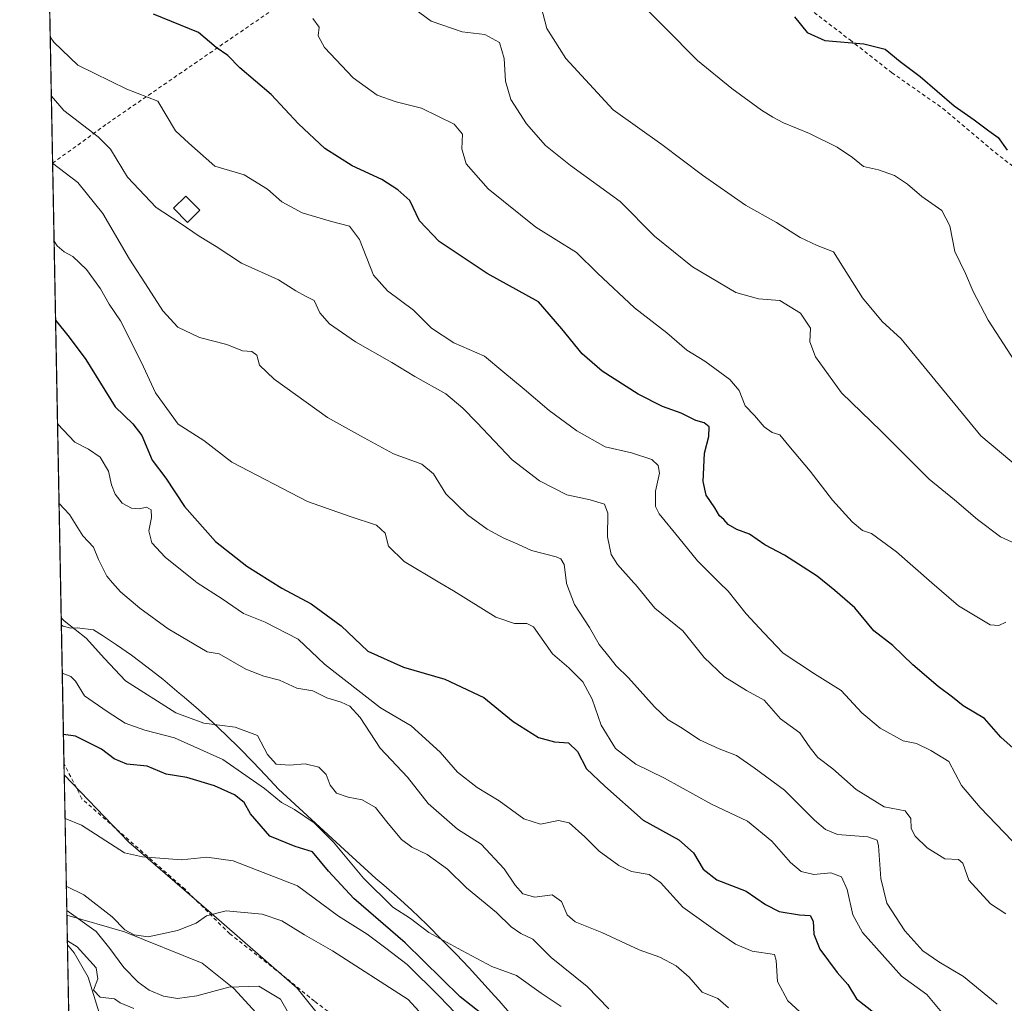
# Model space of a CAD drawing. Units: metres. Extents: x 631546 to 635008, y 4718113 to 4720492.
# Drawn here: x 631546 to 631808, y 4719743 to 4720004 of the extents above; entities that cross this region are included whole.
import ezdxf

# ---------------------------------------------------------------- set-up
doc = ezdxf.new("R2010")
doc.units = ezdxf.units.M
doc.header["$MEASUREMENT"] = 0
doc.linetypes.add('DGN Style 2', pattern=[1.6480167562047852, 0.988810053722871, -0.6592067024819142])
doc.linetypes.add('DGN Style 4', pattern=[2.6384748266838614, 1.318413404963828, -0.6592067024819142, 0.001648016756204785, -0.6592067024819142])
for name, color, linetype, lineweight in [('Alambrada', 7, 'DGN Style 2', 0), ('Arbolado forestal CxS', 92, 'Continuous', 0), ('Camino eje virtual', 6, 'DGN Style 4', 0), ('Comarca CxS', 21, 'Continuous', 0), ('Comunidad Autónoma CxS', 142, 'Continuous', 0), ('Corriente natural lineal', 142, 'Continuous', 13), ('Curva de nivel maestra', 30, 'Continuous', 30), ('Curva de nivel normal', 30, 'Continuous', 0), ('Edificación Cxs', 1, 'Continuous', 13), ('Matorral CxS', 135, 'Continuous', 0), ('Municipio', 91, 'Continuous', 13), ('Municipio CxS', 4, 'Continuous', 0), ('Provincia CxS', 1, 'Continuous', 0)]:
    doc.layers.add(name, color=color, linetype=linetype, lineweight=lineweight)

# ---------------------------------------------------------------- blocks, each defined once
blk = doc.blocks.new('*U7')
at = {"layer": 'Arbolado forestal CxS', "color": 92, "linetype": 'Continuous', "lineweight": 0}
blk.add_polyline3d([(631610.8695, 4719738.1095, 706.8610999999946), (631602.9807000002, 4719746.7663, 711.093200000003), (631594.5138999998, 4719753.500499999, 713.6931999999942), (631573.9099000003, 4719761.783299999, 714.715200000006), (631558.6125999996, 4719766.2293, 710.6434000000008), (631557.9063999997, 4719803.474300001, 723.4005999999936), (631575.0916999998, 4719785.572899999, 721.4671999999993), (631596.9260999998, 4719766.715700001, 715.5948999999965), (631619.7528999997, 4719746.8661, 712.2289000000019), (631643.5719, 4719717.0919, 709.5402000000031)], dxfattribs=at)
blk = doc.blocks.new('*U17')
at = {"layer": 'Matorral CxS', "color": 135, "linetype": 'Continuous', "lineweight": 0}
blk.add_polyline3d([(631643.5719, 4719717.0919, 709.5402000000031), (631619.7528999997, 4719746.8661, 712.2289000000019), (631596.9260999998, 4719766.715700001, 715.5948999999965), (631575.0916999998, 4719785.572899999, 721.4671999999993), (631557.9063999997, 4719803.474300001, 723.4005999999936), (631550.0456999998, 4720218.078299999, 808.1996000000072)], dxfattribs=at)

msp = doc.modelspace()

# ---------------------------------------------------------------- linework, layer by layer
at = {"layer": 'Alambrada', "color": 7, "linetype": 'DGN Style 2', "lineweight": 0}
for points in [[(631753.1001000004, 4720008.840100001, 800.7155000000057), (631766.5701000001, 4719998.520099999, 800.2927000000054), (631777.6201, 4719989.860099999, 799.5253999999986), (631791.2301000003, 4719980.350099999, 799.6750000000029), (631805.1001000004, 4719968.630100001, 799.7541000000057), (631818.6001000004, 4719958.190099999, 802.382700000002), (631835.9700999996, 4719939.920100001, 804.7296000000061), (631839.7600999996, 4719932.7401, 804.4744000000064), (631874.1901000004, 4719900.100099999, 805.5271000000066), (631886.6001000004, 4719906.7501, 807.5369999999967), (631889.9801000003, 4719908.770099999, 807.5190000000002), (631896.6401000004, 4719909.110099999, 806.9961000000039), (631907.5301000001, 4719908.5001, 804.7621999999974), (631935.1700999998, 4719907.9001, 796.9851999999955), (631974.1001000004, 4719906.7601, 786.2531000000017), (631978.6700999998, 4719906.960100001, 785.5374000000012), (632187.6901000004, 4720080.350099999, 702.3794999999955)], [(631554.8289000001, 4719965.796499999, 760.431899999996), (631569.3701, 4719976.350099999, 767.061600000001), (631639.9901000002, 4720024.9101, 786.5651000000071)], [(631639.8501000004, 4719731.880100001, 712.4977999999975), (631624.3701, 4719743.340100001, 712.7737000000053), (631616.8701, 4719749.5001, 713.2186999999976), (631601.8701, 4719761.2601, 714.8928000000016), (631590.0000999998, 4719773.0601, 718.0954999999958), (631578.7801000001, 4719782.880100001, 721.0801999999967), (631562.6300999997, 4719797.0801, 723.142200000002), (631557.8504999997, 4719806.429300001, 724.1013999999996), (631557.8503999999, 4719806.429500001, 724.1013999999996)]]:
    msp.add_polyline3d(points, dxfattribs=at)
at = {"layer": 'Arbolado forestal CxS', "color": 92, "linetype": 'Continuous', "lineweight": 0, "extrusion": (0.006142006581056991, -0.3239295315024723, 0.946061274112701), "elevation": -1524320.314102983, "flags": 128}
msp.add_lwpolyline([(720920.2103227332, 4453288.860579923), (720920.210322733, 4453328.236142081)], dxfattribs=at)
at = {"layer": 'Arbolado forestal CxS', "color": 92, "linetype": 'Continuous', "lineweight": 0, "extrusion": (0.008992715084458222, -0.4742338263445601, 0.880353002508657), "elevation": -2231967.754659625, "flags": 128}
msp.add_lwpolyline([(720928.1342316536, 4144100.400182552), (720928.1342316535, 4144109.387170778)], dxfattribs=at)
at = {"layer": 'Arbolado forestal CxS', "color": 92, "linetype": 'Continuous', "lineweight": 0, "extrusion": (-0.0001427477586564626, 0.007529347855701735, 0.9999716438699375), "elevation": 36152.90925054907, "flags": 128}
msp.add_lwpolyline([(631559.5152394664, 4719585.174954645), (631558.8570021432, 4719619.893238767)], dxfattribs=at)
at = {"layer": 'Arbolado forestal CxS', "color": 92, "linetype": 'Continuous', "lineweight": 0}
for points in [[(631557.9063999997, 4719803.474300001, 723.4005999999936), (631575.0916999998, 4719785.572899999, 721.4671999999993), (631596.9260999998, 4719766.715700001, 715.5948999999965), (631619.7528999997, 4719746.8661, 712.2289000000019), (631643.5719, 4719717.0919, 709.5402000000031), (631663.4211999997, 4719689.3027, 705.2666999999929), (631688.2328000005, 4719653.5735, 705.4755000000005), (631687.2400000002, 4719637.6941, 703.6275000000023), (631687.2395000001, 4719616.8521, 700.747000000003), (631691.2089000001, 4719590.055500001, 698.9336999999941), (631688.2311000006, 4719560.281300001, 695.6977000000043), (631696.1703000005, 4719531.499700001, 692.3565999999992), (631697.1623000001, 4719497.755700001, 687.1201000000001), (631702.1224999997, 4719374.689300001, 675.5430000000051), (631705.0994999995, 4719347.892700001, 674.7082999999984), (631705.0991000002, 4719320.103499999, 673.0092000000004), (631718.0006999997, 4719289.3369, 671.4756999999954), (631732.8876999998, 4719270.479699999, 671.5679999999993), (631755.6073000003, 4719263.2095, 673.3125)], [(631559.4208000004, 4719723.6018, 706.6420999999973), (631558.6125999996, 4719766.2293, 710.6434000000008), (631573.9099000003, 4719761.783299999, 714.715200000006), (631594.5138999998, 4719753.500499999, 713.6931999999942), (631602.9807000002, 4719746.7663, 711.093200000003), (631610.8695, 4719738.1095, 706.8610999999946)], [(631558.6125999996, 4719766.2293, 710.6434000000008), (631573.9099000003, 4719761.783299999, 714.715200000006), (631594.5138999998, 4719753.500499999, 713.6931999999942), (631602.9807000002, 4719746.7663, 711.093200000003), (631610.8695, 4719738.1095, 706.8610999999946)], [(631558.6125999996, 4719766.2293, 710.6434000000008), (631573.9099000003, 4719761.783299999, 714.715200000006), (631594.5138999998, 4719753.500499999, 713.6931999999942), (631602.9807000002, 4719746.7663, 711.093200000003), (631610.8695, 4719738.1095, 706.8610999999946)]]:
    msp.add_polyline3d(points, dxfattribs=at)
at = {"layer": 'Camino eje virtual', "color": 6, "linetype": 'DGN Style 4', "lineweight": 0, "extrusion": (0.006625980660484816, -0.01534729809416283, 0.9998602686483227), "elevation": -67443.53501314747, "flags": 128}
msp.add_lwpolyline([(631760.7709252951, 4719634.802146972), (631832.9995235532, 4719467.527445906)], dxfattribs=at)
at = {"layer": 'Comarca CxS', "color": 21, "linetype": 'Continuous', "lineweight": 0, "flags": 128}
msp.add_lwpolyline([(632382.8508647796, 4718128.612723187), (631589.9500009912, 4718113.369982803), (631557.154308616, 4719843.144605691), (631546.0900009924, 4720426.719982778), (634963.0900010163, 4720492.459982777), (635008.0700010171, 4718179.079982803)], close=True, dxfattribs=at)
at = {"layer": 'Comunidad Autónoma CxS', "color": 142, "linetype": 'Continuous', "lineweight": 0, "flags": 128}
msp.add_lwpolyline([(632382.8508647796, 4718128.612723187), (631589.9500009912, 4718113.369982803), (631557.154308616, 4719843.144605691), (631546.0900009924, 4720426.719982778), (634963.0900010163, 4720492.459982777), (635008.0700010171, 4718179.079982803)], close=True, dxfattribs=at)
at = {"layer": 'Corriente natural lineal', "color": 142, "linetype": 'Continuous', "lineweight": 13}
msp.add_polyline3d([(631558.7626, 4719758.3191, 706.3806999999942), (631558.7701000003, 4719758.3101, 706.3779000000069), (631560.5301000001, 4719756.200099999, 705.9630999999936), (631564.2401000002, 4719749.700099999, 705.3929000000062), (631567.2301000003, 4719740.2401, 704.0831000000035)], dxfattribs=at)
at = {"layer": 'Curva de nivel maestra', "color": 30, "linetype": 'Continuous', "lineweight": 30, "flags": 128}
for points, elevation in [([(631809.9199999999, 4719810.5101), (631806.6399999997, 4719813.4901), (631802.2599999999, 4719818.4101), (631796.5899999999, 4719821.7401), (631793.7300000006, 4719824.0801), (631789.9299999997, 4719826.880100001), (631783.2800000003, 4719832.630100001), (631777.9600000001, 4719837.770099999), (631772.8600000005, 4719841.6801), (631767.8099999997, 4719847.7401), (631762.5, 4719852.4101), (631757.8600000005, 4719856.220100001), (631749.1699999999, 4719861.7401), (631743.9600000001, 4719864.550100001), (631739.8499999996, 4719867.340100001), (631736.4900000002, 4719868.610099999), (631734.2000000002, 4719869.880100001), (631733.0700000003, 4719871.190099999), (631731.8899999997, 4719872.1801), (631730.6500000004, 4719874.370100001), (631728.3600000005, 4719877.7301), (631727.5499999998, 4719881.360099999), (631727.9199999999, 4719888.8201), (631729.0800000001, 4719893.300100001), (631729.1900000004, 4719895.800100001), (631727.8399999999, 4719896.890100001), (631725.5800000001, 4719897.5001), (631721.7400000002, 4719899.470100001), (631716.7999999998, 4719901.220100001), (631710.3099999997, 4719904.460100001), (631700.7599999999, 4719910.640100001), (631695.4400000004, 4719915.170100001), (631690.0800000001, 4719921.800100001), (631683.8700000001, 4719929.020099999), (631670.2300000006, 4719936.540100001), (631657.5099999999, 4719944.9901), (631652.2100000001, 4719950.470100001), (631649.6600000003, 4719955.9001), (631646.4800000006, 4719958.7401), (631642.2300000006, 4719961.520099999), (631634.3499999996, 4719965.0801), (631627.1200000001, 4719969.7401), (631620.1100000005, 4719976.280099999), (631612.8799999999, 4719984.0601), (631604.5199999996, 4719991.140100001), (631601.4000000004, 4719994.380100001), (631598.25, 4719996.4801), (631593.5800000001, 4720000.460100001), (631581.6500000004, 4720005.390100001)], 775), ([(631751.8200000003, 4720004.6601), (631755.2199999997, 4720000.530099999), (631759.9000000004, 4719998.380100001), (631770.2599999999, 4719997.460100001), (631775.9100000003, 4719996.0801), (631779.9199999999, 4719992.8201), (631785.2199999997, 4719988.780099999), (631794.25, 4719981.0701), (631799.5099999999, 4719977.3301), (631803.4000000004, 4719974.360099999), (631805.9199999999, 4719972.6601), (631808.3099999997, 4719969.280099999)], 800), ([(631555.6185999997, 4719924.141600001), (631559.2699999996, 4719919.640100001), (631563.6500000004, 4719913.700099999), (631571.4500000002, 4719901.1601), (631576.1399999997, 4719896.630100001), (631578.5599999997, 4719893.520099999), (631581.2300000006, 4719886.9801), (631584.9100000003, 4719882.210100001), (631589.8600000005, 4719874.6801), (631598.0999999996, 4719865.420100001), (631606.4000000004, 4719858.870100001), (631615.7100000001, 4719853.030099999), (631623.4800000006, 4719848.8201), (631631.4500000002, 4719842.970100001), (631638.54, 4719836.2601), (631647.9600000001, 4719832.030099999), (631659, 4719828.850099999), (631669.2999999998, 4719823.940099999), (631677.1299999999, 4719817.6501), (631683.8499999996, 4719813.340100001), (631688.0599999997, 4719812.2401), (631691.8200000003, 4719811.970100001), (631694.1799999997, 4719809.6601), (631696.5899999999, 4719805.020099999), (631701.5, 4719800.460100001), (631711.6399999997, 4719791.390100001), (631721.0700000003, 4719786.2401), (631725.0199999996, 4719782.7601), (631727.6100000005, 4719778.380100001), (631731.2000000002, 4719775.620100001), (631738.9900000002, 4719772.530099999), (631744.0800000001, 4719769.0101), (631747.7199999997, 4719767.210100001), (631753.1699999999, 4719766.3201), (631755.9699999997, 4719766.120100001), (631756.7800000003, 4719764.600099999), (631756.9900000002, 4719761.1801), (631758.54, 4719757.200099999), (631763.1600000003, 4719751.020099999), (631765.9600000001, 4719747.780099999), (631768.3200000003, 4719744.030099999), (631773.1299999999, 4719740.200099999)], 750), ([(631668.8600000005, 4719739.940099999), (631663.0599999997, 4719744.520099999), (631648.4199999999, 4719758.9001), (631634.7800000003, 4719770.600099999), (631628.0499999998, 4719777.860099999), (631623.8799999999, 4719783.0101), (631619.2699999996, 4719784.4101), (631612.5, 4719787.210100001), (631607.3799999999, 4719793.110099999), (631605.6799999997, 4719796.110099999), (631603.0999999996, 4719798.1501), (631597.8200000003, 4719800.540100001), (631590.5, 4719802.710100001), (631585, 4719803.670100001), (631579.9400000004, 4719805.7601), (631574.5, 4719806.3201), (631571.1900000004, 4719807.6801), (631567.7800000003, 4719810.2601), (631560.9299999997, 4719813.7501), (631557.7030999997, 4719814.1998)], 725)]:
    msp.add_lwpolyline(points, dxfattribs=dict(at, elevation=elevation))
at = {"layer": 'Curva de nivel normal', "color": 30, "linetype": 'Continuous', "lineweight": 0, "flags": 128}
for points, elevation in [([(631645.9299999997, 4720010.470100001), (631655.3700000001, 4720003.4801), (631663.5800000001, 4720000.6601), (631669.5999999996, 4719999.940099999), (631673.5, 4719997.850099999), (631674.7699999996, 4719993.590100001), (631675.0999999996, 4719987.620100001), (631676.5199999996, 4719982.720100001), (631680.6600000003, 4719976.280099999), (631685.7400000002, 4719970.5001), (631692.3799999999, 4719965.210100001), (631705.5099999999, 4719955.6601), (631714.6200000001, 4719946.440099999), (631724.7699999996, 4719938.280099999), (631736.2800000003, 4719931.4801), (631742.2599999999, 4719929.8301), (631747.9699999997, 4719929.370100001), (631753.3799999999, 4719926.0101), (631756.04, 4719922.040100001), (631755.9199999999, 4719918.390100001), (631757.3799999999, 4719914.420100001), (631764.2999999998, 4719904.840100001), (631774.8700000001, 4719894.710100001), (631787.5999999996, 4719881.920100001), (631794.29, 4719876.470100001), (631800.4000000004, 4719871.200099999), (631806.5300000003, 4719866.630100001), (631816.1100000005, 4719862.2601)], 785), ([(631708.7800000003, 4720010.620100001), (631726.0800000001, 4719993.030099999), (631735.1900000004, 4719985.6801), (631743.0599999997, 4719979.880100001), (631746.1100000005, 4719978.030099999), (631748.9199999999, 4719976.5001), (631755.8399999999, 4719973.700099999), (631763.1299999999, 4719970.040100001), (631767.1900000004, 4719967.350099999), (631770.1799999997, 4719964.940099999), (631774.1500000004, 4719964.040100001), (631778.3799999999, 4719962.5801), (631781.8600000005, 4719960.2401), (631785.5999999996, 4719956.9801), (631790.9600000001, 4719953.2301), (631793.0700000003, 4719949.210100001), (631794.4100000003, 4719942.3301), (631797.2100000001, 4719936.5001), (631799.2599999999, 4719931.780099999), (631803.2699999996, 4719924.1501), (631816.4600000001, 4719903.8301)], 795), ([(631825.4500000002, 4719873.140100001), (631801.2599999999, 4719893.4101), (631780.1799999997, 4719919.170100001), (631775.0800000001, 4719923.8101), (631769.8799999999, 4719930.040100001), (631765.0499999998, 4719937.790100001), (631762.1399999997, 4719942.290100001), (631757.8300000001, 4719943.9801), (631753.3600000005, 4719946.130100001), (631747.0800000001, 4719950.0701), (631738.7800000003, 4719954.690099999), (631727.3799999999, 4719962.6601), (631716.5899999999, 4719970.790100001), (631703.6299999999, 4719979.9801), (631691.0700000003, 4719993.600099999), (631686.0999999996, 4720001.590100001), (631684.5700000003, 4720007.350099999)], 790), ([(631623.9100000003, 4720004.190099999), (631625.5700000003, 4720001.940099999), (631625.3600000005, 4719999.5801), (631627.0199999996, 4719996.4901), (631634.5999999996, 4719988.5001), (631641.04, 4719983.860099999), (631646.04, 4719982.0801), (631652.7800000003, 4719980.460100001), (631661.4699999997, 4719976.1801), (631663.6500000004, 4719973.520099999), (631663.4900000002, 4719969.6601), (631664.6100000005, 4719965.610099999), (631670.4400000004, 4719959.0001), (631683.1299999999, 4719948.800100001), (631693.9699999997, 4719942.0801), (631699.5199999996, 4719936.590100001), (631709.3399999999, 4719927.390100001), (631717.8899999997, 4719920.780099999), (631723.2599999999, 4719916.1801), (631728.0499999998, 4719913.2401), (631734.6500000004, 4719908.4101), (631737.0999999996, 4719905.4301), (631738.75, 4719901.380100001), (631741.1699999999, 4719898.880100001), (631743.7800000003, 4719895.840100001), (631745.9299999997, 4719894.3101), (631747.9100000003, 4719893.7301), (631750.29, 4719890.770099999), (631755.9400000004, 4719884.100099999), (631761.8700000001, 4719876.4001), (631767.1100000005, 4719870.600099999), (631769.8600000005, 4719868.3101), (631772.2400000002, 4719867.5101), (631778.9100000003, 4719862.630100001), (631788.2977, 4719854.462900001), (631795.3700000001, 4719848.3101), (631803.7599999999, 4719843.270099999), (631806.04, 4719843.120100001), (631807.9000000004, 4719844.0001)], 780), ([(631554.1929000001, 4719999.3432), (631555.1500000004, 4719997.9001), (631561.5300000003, 4719991.800100001), (631574.5199999996, 4719985.4801), (631582.7699999996, 4719982.3101), (631587.4800000006, 4719974.4301), (631590.9699999997, 4719971.110099999), (631597.9400000004, 4719964.9801), (631605.6699999999, 4719962.7301), (631611.8499999996, 4719958.920100001), (631615.7100000001, 4719955.520099999), (631621.1100000005, 4719952.600099999), (631628.9000000004, 4719950.3101), (631633.6500000004, 4719949.0801), (631636.3200000003, 4719945.5601), (631640.04, 4719936.0601), (631643.75, 4719931.9001), (631650.6900000004, 4719926.840100001), (631655.4000000004, 4719922.0601), (631661.3899999997, 4719918.130100001), (631669.5099999999, 4719914.5801), (631674.3600000005, 4719910.5001), (631680.0199999996, 4719905.8201), (631686.6500000004, 4719900.1801), (631694.0099999999, 4719894.790100001), (631701.5800000001, 4719890.5101), (631708.5800000001, 4719888.9001), (631713.9199999999, 4719887.1501), (631715.6100000005, 4719885.600099999), (631716, 4719883.520099999), (631714.8799999999, 4719878.770099999), (631714.9400000004, 4719874.690099999), (631715.8700000001, 4719872.720100001), (631721.0999999996, 4719866.360099999), (631726.0499999998, 4719860.2301), (631731.9107999997, 4719854.462900001), (631734.1900000004, 4719852.220100001), (631738.9500000002, 4719846.1801), (631743.6699999999, 4719841.1601), (631748.7699999996, 4719835.780099999), (631757.1299999999, 4719830.280099999), (631764.2199999997, 4719825.880100001), (631769.6699999999, 4719819.890100001), (631774.54, 4719815.880100001), (631780.7000000002, 4719812.5101), (631784.25, 4719811.7401), (631788.0300000003, 4719809.940099999), (631792.8300000001, 4719806.9901), (631796.2000000002, 4719800.590100001), (631801.1399999997, 4719794.7401), (631809.5800000001, 4719785.920100001)], 770), ([(631554.4916000003, 4719983.587400001), (631557.7800000003, 4719979.8201), (631566.9100000003, 4719972.8201), (631570.2400000002, 4719969.5601), (631574.7300000006, 4719962.0701), (631582.3399999999, 4719954.020099999), (631588.6600000003, 4719949.880100001), (631593.7199999997, 4719946.4101), (631598.2400000002, 4719943.710100001), (631604.9800000006, 4719939.3101), (631614.79, 4719934.8101), (631619.3700000001, 4719931.9001), (631621.9500000002, 4719930.520099999), (631624.3099999997, 4719929.390100001), (631625.7599999999, 4719926.130100001), (631628.3200000003, 4719923.140100001), (631635.2199999997, 4719918.370100001), (631644.8600000005, 4719912.9301), (631651.0199999996, 4719909.200099999), (631659.2000000002, 4719904.610099999), (631663.7800000003, 4719900.780099999), (631667.5099999999, 4719896.950099999), (631676.8799999999, 4719887.030099999), (631684.0999999996, 4719881.4801), (631691.4100000003, 4719877.7501), (631697.5800000001, 4719876.4801), (631701.3399999999, 4719875.340100001), (631702.29, 4719872.940099999), (631702.1399999997, 4719866.620100001), (631703.1399999997, 4719861.970100001), (631704.8300000001, 4719859.290100001), (631709.1299000002, 4719854.462900001), (631709.5599999997, 4719853.9801), (631714.7400000002, 4719847.720100001), (631722.2000000002, 4719841.640100001), (631727.8200000003, 4719834.600099999), (631733.2599999999, 4719829.440099999), (631739.0599999997, 4719825.880100001), (631743.8099999997, 4719823.300100001), (631748.0599999997, 4719818.350099999), (631753.2100000001, 4719814.620100001), (631755.9500000002, 4719810.620100001), (631758.0599999997, 4719808.020099999), (631761.9699999997, 4719805.040100001), (631768.1799999997, 4719799.5601), (631775.6200000001, 4719794.9901), (631781.2199999997, 4719793.890100001), (631782.6699999999, 4719791.9001), (631782.8399999999, 4719789.1801), (631783.8600000005, 4719787.190099999), (631787.0800000001, 4719784.040100001), (631791.7199999997, 4719781.1801), (631795.3600000005, 4719781.0001), (631796.5099999999, 4719780.040100001), (631798.0899999999, 4719775.5101), (631803.9000000004, 4719769.200099999), (631807.9500000002, 4719766.590100001)], 765), ([(631805.5999999996, 4719742.610099999), (631796.7199999997, 4719749.940099999), (631790.1299999999, 4719753.800100001), (631785.8799999999, 4719756.700099999), (631781.1299999999, 4719762.020099999), (631776.3099999997, 4719769.420100001), (631774.7400000002, 4719775.970100001), (631774.1399999997, 4719784.620100001), (631773.7300000006, 4719786.110099999), (631771.2999999998, 4719787.030099999), (631763.2699999996, 4719787.600099999), (631760.0199999996, 4719788.920100001), (631757.1500000004, 4719791.390100001), (631749.1900000004, 4719799.340100001), (631741.1200000001, 4719805.3201), (631736.4600000001, 4719808.5601), (631731.8099999997, 4719810.340100001), (631726.6200000001, 4719812.780099999), (631722.0199999996, 4719815.8301), (631718.25, 4719818.040100001), (631714.6900000004, 4719821.5001), (631707.7400000002, 4719829.220100001), (631704.4500000002, 4719832.360099999), (631702.8399999999, 4719834.440099999), (631699.9199999999, 4719838.0601), (631697.3899999997, 4719842.550100001), (631693.4000000004, 4719848.690099999), (631691.29, 4719854.220100001), (631691.2581000002, 4719854.462900001), (631690.6299999999, 4719859.2501), (631689.7699999996, 4719860.8301), (631688.5300000003, 4719861.3201), (631681.9800000006, 4719862.9901), (631678.3300000001, 4719864.6801), (631674.6299999999, 4719866.2501), (631670.2300000006, 4719868.690099999), (631665, 4719872.470100001), (631659.2699999996, 4719878.0601), (631656.0099999999, 4719883.350099999), (631652.8399999999, 4719885.950099999), (631645.3200000003, 4719888.700099999), (631636.5599999997, 4719893.440099999), (631627.8499999996, 4719898.340100001), (631613.6600000003, 4719908.4801), (631609.75, 4719912.2301), (631609.0599999997, 4719914.850099999), (631607.7199999997, 4719915.790100001), (631605.2800000003, 4719916.020099999), (631601.0700000003, 4719917.6501), (631593.8300000001, 4719919.5801), (631588.1100000005, 4719922.2601), (631584.1100000005, 4719926.590100001), (631580.2999999998, 4719932.5801), (631575.29, 4719940.300100001), (631568.1500000004, 4719952.4301), (631561.5099999999, 4719960.6601), (631554.8290999997, 4719965.7829)], 760), ([(631555.2205999997, 4719945.1347), (631556.0199999996, 4719943.850099999), (631557.9400000004, 4719942.2601), (631560.2400000002, 4719941.040100001), (631563.8499999996, 4719937.600099999), (631567.5499999998, 4719932.440099999), (631569.8899999997, 4719928.420100001), (631572.8399999999, 4719924.0001), (631578.4299999997, 4719912.9101), (631582.1699999999, 4719904.860099999), (631588.1699999999, 4719896.550100001), (631594.9699999997, 4719892.220100001), (631602.4600000001, 4719886.440099999), (631622.5199999996, 4719875.970100001), (631633.8799999999, 4719872.020099999), (631640.8099999997, 4719869.710100001), (631643.1399999997, 4719867.610099999), (631644.04, 4719864.130100001), (631648.2199999997, 4719860.0601), (631657.6037999997, 4719854.462900001), (631661.2800000003, 4719852.270099999), (631672.5199999996, 4719845.340100001), (631677.5, 4719843.6501), (631680.75, 4719843.6501), (631682.5199999996, 4719842.710100001), (631687.54, 4719835.540100001), (631691.8799999999, 4719831.880100001), (631695.6399999997, 4719828.1601), (631698.0700000003, 4719823.5601), (631700.4699999997, 4719816.620100001), (631704.2800000003, 4719810.4801), (631709.7000000002, 4719806.3201), (631717.3099999997, 4719802.530099999), (631729.7400000002, 4719795.710100001), (631739.3700000001, 4719791.120100001), (631745.8200000003, 4719785.870100001), (631750.7400000002, 4719780.220100001), (631753.6299999999, 4719777.780099999), (631756.9199999999, 4719777.020099999), (631761.4500000002, 4719777.420100001), (631764.3099999997, 4719776.4101), (631765.8399999999, 4719772.9901), (631767.3399999999, 4719766.290100001), (631769.8600000005, 4719761.5601), (631775.1399999997, 4719755.770099999), (631780.2400000002, 4719750.050100001), (631786.9199999999, 4719745.1501), (631791.79, 4719739.3201)], 755), ([(631556.1408000002, 4719896.599099999), (631560.7300000006, 4719891.800100001), (631564.3200000003, 4719889.890100001), (631567.4299999997, 4719887.7401), (631569.6399999997, 4719884.090100001), (631570.4800000006, 4719880.4001), (631571.4400000004, 4719877.940099999), (631573.3099999997, 4719875.5701), (631575.8200000003, 4719874.280099999), (631577.9199999999, 4719874.100099999), (631579.7999999998, 4719874.5101), (631581.0300000003, 4719873.840100001), (631581.0599999997, 4719871.7301), (631580.3399999999, 4719868.220100001), (631581.1900000004, 4719865.050100001), (631584.7400000002, 4719861.220100001), (631592.7400000002, 4719854.7601), (631593.1986999996, 4719854.462900001), (631599.8700000001, 4719850.140100001), (631605.4800000006, 4719846.300100001), (631611.2800000003, 4719843.960100001), (631620.0599999997, 4719839.460100001), (631627.0300000003, 4719832.840100001), (631641.8499999996, 4719821.220100001), (631650.0700000003, 4719816.420100001), (631657.7300000006, 4719809.4301), (631662.3600000005, 4719804.170100001), (631667.5800000001, 4719800.0601), (631673.3799999999, 4719796.530099999), (631679.9800000006, 4719791.770099999), (631684.3799999999, 4719790.370100001), (631689.1399999997, 4719791.340100001), (631691.9600000001, 4719790.710100001), (631696.1600000003, 4719786.9801), (631699.9199999999, 4719783.190099999), (631705.1399999997, 4719779.360099999), (631708.5800000001, 4719777.790100001), (631713.1900000004, 4719776.970100001), (631716.2599999999, 4719774.880100001), (631722.1799999997, 4719768.3201), (631730.8600000005, 4719762.1501), (631736.1200000001, 4719758.540100001), (631740.6100000005, 4719756.6501), (631746.4699999997, 4719755.7301), (631746.9900000002, 4719754.190099999), (631747.2699999996, 4719748.590100001), (631750.04, 4719743.440099999), (631762.8799999999, 4719731.700099999)], 745), ([(631556.5421000002, 4719875.436799999), (631559.2800000003, 4719872.5801), (631562.8799999999, 4719866.920100001), (631565.7100000001, 4719863.860099999), (631566.9900000002, 4719860.590100001), (631569.1900000004, 4719856.190099999), (631570.7081000004, 4719854.462900001), (631572.8200000003, 4719852.0601), (631578.0099999999, 4719847.690099999), (631585.4699999997, 4719842.210100001), (631595.9100000003, 4719836.090100001), (631599.0300000003, 4719835.550100001), (631606.1200000001, 4719831.470100001), (631610.9100000003, 4719829.630100001), (631615.0800000001, 4719828.5601), (631619.6600000003, 4719826.470100001), (631623.9400000004, 4719825.7601), (631627.6399999997, 4719823.9101), (631631.4600000001, 4719822.720100001), (631633.7400000002, 4719821.6601), (631636.4699999997, 4719818.6801), (631641.8200000003, 4719810.5001), (631649.0899999999, 4719802.8101), (631654.5800000001, 4719795.8301), (631662.3499999996, 4719789.0601), (631668.6100000005, 4719785.020099999), (631674.7699999996, 4719778.530099999), (631677.6500000004, 4719774.140100001), (631679.7100000001, 4719771.860099999), (631682.8499999996, 4719771.0001), (631687.4900000002, 4719771.640100001), (631689.9900000002, 4719769.8101), (631691.4400000004, 4719766.2601), (631693.5499999998, 4719764.4001), (631700.6799999997, 4719761.620100001), (631710.6200000001, 4719757.020099999), (631716.04, 4719755.090100001), (631720.4100000003, 4719752.780099999), (631723.8899999997, 4719749.700099999), (631727.2999999998, 4719745.780099999), (631731.4400000004, 4719744.050100001), (631734.2599999999, 4719741.600099999)], 740), ([(631557.1171000004, 4719845.106899999), (631557.8899999997, 4719844.3101), (631563.7599999999, 4719839.690099999), (631568.6200000001, 4719834.3101), (631574.1600000003, 4719828.440099999), (631587.5599999997, 4719819.890100001), (631594.9500000002, 4719817.140100001), (631603.3399999999, 4719816.110099999), (631609.2599999999, 4719813.860099999), (631611.9000000004, 4719808.8201), (631614.2000000002, 4719806.290100001), (631617.7199999997, 4719805.9801), (631621.8600000005, 4719806.390100001), (631625.5300000003, 4719805.450099999), (631627.4699999997, 4719803.530099999), (631628.5199999996, 4719800.720100001), (631630.2199999997, 4719798.600099999), (631633.3200000003, 4719797.530099999), (631637.0199999996, 4719796.840100001), (631640.5899999999, 4719794.7401), (631643.54, 4719790.950099999), (631647.4400000004, 4719786.3101), (631650.2400000002, 4719784.210100001), (631654.29, 4719782.3301), (631659.6799999997, 4719778.370100001), (631664.7100000001, 4719773.450099999), (631672.6900000004, 4719766.9001), (631676.5899999999, 4719763.0701), (631679.1900000004, 4719761.340100001), (631682.3499999996, 4719759.8301), (631687.1699999999, 4719754.9901), (631696.7699999996, 4719747.2501), (631702.4800000006, 4719741.300100001)], 735), ([(631557.3958000002, 4719830.404899999), (631559.6600000003, 4719829.5601), (631560.8799999999, 4719828.290100001), (631563.3099999997, 4719824.460100001), (631569.3200000003, 4719820.280099999), (631574.0999999996, 4719817.1601), (631579.3499999996, 4719815.3101), (631587.1900000004, 4719813.270099999), (631599.9900000002, 4719807.530099999), (631611.1100000005, 4719799.860099999), (631615.5999999996, 4719796.090100001), (631619.0599999997, 4719794.220100001), (631624.2599999999, 4719790.7501), (631629.4500000002, 4719785.600099999), (631637.3799999999, 4719776.030099999), (631645.1600000003, 4719768.290100001), (631649.8600000005, 4719765.340100001), (631654.7100000001, 4719761.600099999), (631663.5, 4719756.800100001), (631671.4600000001, 4719752.5701), (631678.0300000003, 4719750.1801), (631684.5199999996, 4719745.5101), (631689.8300000001, 4719741.9801)], 730), ([(631558.1264000004, 4719791.874700001), (631562.4800000006, 4719790.0601), (631573.9100000003, 4719782.7401), (631578.6900000004, 4719781.6501), (631589.0499999998, 4719780.9001), (631595.7599999999, 4719781.630100001), (631602.7699999996, 4719780.590100001), (631619.8799999999, 4719774.030099999), (631630.7800000003, 4719765.9301), (631638.3200000003, 4719761.140100001), (631643.3200000003, 4719757.470100001), (631648.9299999997, 4719753.0801), (631657.6600000003, 4719744.4801), (631665.6600000003, 4719736.140100001)], 720), ([(631558.4670000002, 4719773.9066), (631563.1600000003, 4719771.5601), (631570.6299999999, 4719765.770099999), (631574.0300000003, 4719762.340100001), (631576.5099999999, 4719760.950099999), (631580.2300000006, 4719760.450099999), (631588.0199999996, 4719762.110099999), (631592.9900000002, 4719764.0601), (631595.6699999999, 4719766.0101), (631600.9100000003, 4719767.360099999), (631610.4400000004, 4719766.5101), (631615.7100000001, 4719764.700099999), (631621.75, 4719760.9901), (631629.1299999999, 4719756.7601), (631649.2100000001, 4719743.800100001), (631659.5700000003, 4719732.520099999)], 715), ([(631558.5899, 4719767.424900001), (631566.3799999999, 4719761.890100001), (631570, 4719757.350099999), (631573.7599999999, 4719752.350099999), (631577.5899999999, 4719748.460100001), (631580.4699999997, 4719746.300100001), (631584.2400000002, 4719744.690099999), (631588.0300000003, 4719744.050100001), (631593.0999999996, 4719744.790100001), (631601.6299999999, 4719747.0801), (631609.6200000001, 4719747.340100001), (631615.3300000001, 4719743.870100001), (631618.5499999998, 4719738.3101)], 710), ([(631558.7414999995, 4719759.432200001), (631561.3399999999, 4719757.8201), (631566.4199999999, 4719752.190099999), (631566.8600000005, 4719749.3101), (631565.7300000006, 4719746.290100001), (631567.5, 4719744.4301), (631571.2199999997, 4719744.0001), (631572.7400000002, 4719742.9301), (631576.3700000001, 4719741.4301)], 705)]:
    msp.add_lwpolyline(points, dxfattribs=dict(at, elevation=elevation))
at = {"layer": 'Edificación Cxs', "color": 1, "linetype": 'Continuous', "lineweight": 13}
msp.add_polyline3d([(631593.9200999998, 4719953.340100001, 767.3264999999956), (631590.6700999998, 4719950.110099999, 766.2214999999997), (631586.9600999998, 4719953.850099999, 767.2198999999965), (631590.2301000003, 4719957.0701, 767.8377000000038), (631593.9200999998, 4719953.340100001, 767.3264999999956)], dxfattribs=at)
msp.add_3dface([(631593.9200999998, 4719953.340100001, 767.8377000000038), (631590.6700999998, 4719950.110099999, 767.8377000000038), (631586.9600999998, 4719953.850099999, 767.8377000000038), (631590.2301000003, 4719957.0701, 767.8377000000038)], dxfattribs=at)
at = {"layer": 'Matorral CxS', "color": 135, "linetype": 'Continuous', "lineweight": 0, "extrusion": (0.003525392137018929, -0.1859407763469722, 0.9825546291691702), "elevation": -874660.4521640037, "flags": 128}
msp.add_lwpolyline([(720914.6757230699, 4625169.221126216), (720914.6757230699, 4625426.028262016)], dxfattribs=at)
at = {"layer": 'Matorral CxS', "color": 135, "linetype": 'Continuous', "lineweight": 0, "extrusion": (0.004219902032950153, -0.2225760547116943, 0.9749061966649967), "elevation": -1047144.908087033, "flags": 128}
msp.add_lwpolyline([(720912.8550889927, 4589031.572181663), (720912.8550889927, 4589195.070722179)], dxfattribs=at)
at = {"layer": 'Matorral CxS', "color": 135, "linetype": 'Continuous', "lineweight": 0, "extrusion": (0.004022318113187625, -0.2122562910136683, 0.9772057551417292), "elevation": -998560.7417323113, "flags": 128}
msp.add_lwpolyline([(720870.1220510718, 4599851.460717424), (720870.122051072, 4599854.485290851)], dxfattribs=at)
at = {"layer": 'Matorral CxS', "color": 135, "linetype": 'Continuous', "lineweight": 0}
msp.add_polyline3d([(631557.9063999997, 4719803.474300001, 723.4005999999936), (631575.0916999998, 4719785.572899999, 721.4671999999993), (631596.9260999998, 4719766.715700001, 715.5948999999965), (631619.7528999997, 4719746.8661, 712.2289000000019), (631643.5719, 4719717.0919, 709.5402000000031), (631663.4211999997, 4719689.3027, 705.2666999999929), (631688.2328000005, 4719653.5735, 705.4755000000005), (631687.2400000002, 4719637.6941, 703.6275000000023), (631687.2395000001, 4719616.8521, 700.747000000003), (631691.2089000001, 4719590.055500001, 698.9336999999941), (631688.2311000006, 4719560.281300001, 695.6977000000043), (631696.1703000005, 4719531.499700001, 692.3565999999992), (631697.1623000001, 4719497.755700001, 687.1201000000001), (631702.1224999997, 4719374.689300001, 675.5430000000051), (631705.0994999995, 4719347.892700001, 674.7082999999984), (631705.0991000002, 4719320.103499999, 673.0092000000004), (631718.0006999997, 4719289.3369, 671.4756999999954), (631732.8876999998, 4719270.479699999, 671.5679999999993), (631755.6073000003, 4719263.2095, 673.3125)], dxfattribs=at)
at = {"layer": 'Municipio', "color": 91, "linetype": 'Continuous', "lineweight": 13, "flags": 128}
msp.add_lwpolyline([(631676.6840000006, 4719739.669000001), (631673.3810000008, 4719743.431), (631672.1480000005, 4719744.803), (631668.8040000016, 4719748.519999999), (631665.4120000011, 4719752.194999999), (631661.9730000021, 4719755.826), (631658.4850000006, 4719759.409000002), (631654.1780000019, 4719763.694999999), (631650.1220000024, 4719767.588000001), (631646.3340000013, 4719771.079999999), (631642.8130000022, 4719774.170000002), (631640.6770000004, 4719775.956), (631632.3700000008, 4719783.510999999), (631614.8400000003, 4719799.616000002), (631611.4450000012, 4719803.31), (631607.9870000009, 4719806.935000001), (631604.4680000015, 4719810.493), (631600.8870000021, 4719813.983000001), (631597.2440000002, 4719817.404999998), (631593.5380000015, 4719820.758999999), (631589.7710000015, 4719824.046), (631588.4510000005, 4719825.169000001), (631584.056, 4719828.806), (631579.8200000017, 4719832.153000001), (631575.7420000001, 4719835.211000001), (631571.8210000007, 4719837.978000003), (631568.0580000004, 4719840.456000002), (631565.6940000005, 4719841.911999999), (631561.3580000015, 4719842.445000002), (631559.7050000012, 4719842.405999999), (631557.5900000005, 4719842.912000002), (631557.1543086165, 4719843.144605692)], dxfattribs=at)
msp.add_lwpolyline([(631676.6840000006, 4719739.669000001), (631673.3810000008, 4719743.431), (631672.1480000005, 4719744.803), (631668.8040000016, 4719748.519999999), (631665.4120000011, 4719752.194999999), (631661.9730000021, 4719755.826), (631658.4850000006, 4719759.409000002), (631654.1780000019, 4719763.694999999), (631650.1220000024, 4719767.588000001), (631646.3340000013, 4719771.079999999), (631642.8130000022, 4719774.170000002), (631640.6770000004, 4719775.956), (631632.3700000008, 4719783.510999999), (631614.8400000003, 4719799.616000002), (631611.4450000012, 4719803.31), (631607.9870000009, 4719806.935000001), (631604.4680000015, 4719810.493), (631600.8870000021, 4719813.983000001), (631597.2440000002, 4719817.404999998), (631593.5380000015, 4719820.758999999), (631589.7710000015, 4719824.046), (631588.4510000005, 4719825.169000001), (631584.056, 4719828.806), (631579.8200000017, 4719832.153000001), (631575.7420000001, 4719835.211000001), (631571.8210000007, 4719837.978000003), (631568.0580000004, 4719840.456000002), (631565.6940000005, 4719841.911999999), (631561.3580000015, 4719842.445000002), (631559.7050000012, 4719842.405999999), (631557.5900000005, 4719842.912000002), (631557.1543086165, 4719843.144605692)], dxfattribs=at)
at = {"layer": 'Municipio CxS', "color": 4, "linetype": 'Continuous', "lineweight": 0, "flags": 128}
for points in [[(631676.684, 4719739.669), (631673.3810000002, 4719743.431), (631672.1479999999, 4719744.802999999), (631668.8039999988, 4719748.52), (631665.4120000005, 4719752.195), (631661.9729999994, 4719755.825999999), (631658.485, 4719759.409000001), (631654.1780000014, 4719763.695), (631650.1219999996, 4719767.588000001), (631646.3340000008, 4719771.079999999), (631642.8129999995, 4719774.170000001), (631640.6769999998, 4719775.955999999), (631632.3700000002, 4719783.511), (631614.8399999997, 4719799.616000001), (631611.4450000006, 4719803.310000001), (631607.9870000003, 4719806.935000001), (631604.468000001, 4719810.493000001), (631600.8869999992, 4719813.983), (631597.2439999996, 4719817.404999999), (631593.5379999987, 4719820.759), (631589.7709999987, 4719824.045999999), (631588.4509999999, 4719825.169), (631584.0559999994, 4719828.806), (631579.8200000012, 4719832.153), (631575.7419999995, 4719835.211), (631571.8210000002, 4719837.978000001), (631568.0579999998, 4719840.456), (631565.6939999999, 4719841.912), (631561.3580000009, 4719842.445), (631559.7050000007, 4719842.405999999), (631557.5900000001, 4719842.912000001), (631557.154308616, 4719843.144605691), (631546.0900009924, 4720426.719982778)], [(631589.9500009912, 4718113.369982803), (631557.154308616, 4719843.144605691), (631557.5900000001, 4719842.912000001), (631559.7050000007, 4719842.405999999), (631561.3580000009, 4719842.445), (631565.6939999999, 4719841.912), (631568.0579999998, 4719840.456), (631571.8210000002, 4719837.978000001), (631575.7419999995, 4719835.211), (631579.8200000012, 4719832.153), (631584.0559999994, 4719828.806), (631588.4509999999, 4719825.169), (631589.7709999987, 4719824.045999999), (631593.5379999987, 4719820.759), (631597.2439999996, 4719817.404999999), (631600.8869999992, 4719813.983), (631604.468000001, 4719810.493000001), (631607.9870000003, 4719806.935000001), (631611.4450000006, 4719803.310000001), (631614.8399999997, 4719799.616000001), (631632.3700000002, 4719783.511), (631640.6769999998, 4719775.955999999), (631642.8129999995, 4719774.170000001), (631646.3340000008, 4719771.079999999), (631650.1219999996, 4719767.588000001), (631654.1780000014, 4719763.695), (631658.485, 4719759.409000001), (631661.9729999994, 4719755.825999999), (631665.4120000005, 4719752.195), (631668.8039999988, 4719748.52), (631672.1479999999, 4719744.802999999), (631673.3810000002, 4719743.431), (631676.684, 4719739.669)]]:
    msp.add_lwpolyline(points, dxfattribs=at)
at = {"layer": 'Provincia CxS', "color": 1, "linetype": 'Continuous', "lineweight": 0, "flags": 128}
msp.add_lwpolyline([(632382.8508647796, 4718128.612723187), (631589.9500009912, 4718113.369982803), (631557.154308616, 4719843.144605691), (631546.0900009924, 4720426.719982778), (634963.0900010163, 4720492.459982777), (635008.0700010171, 4718179.079982803)], close=True, dxfattribs=at)

# ---------------------------------------------------------------- block references
at = {"layer": 'Arbolado forestal CxS', "color": 92, "linetype": 'Continuous', "lineweight": 0}
msp.add_blockref('*U7', (0, 0), dxfattribs=at)
at = {"layer": 'Matorral CxS', "color": 135, "linetype": 'Continuous', "lineweight": 0}
msp.add_blockref('*U17', (0, 0), dxfattribs=at)

doc.saveas('drawing.dxf')
